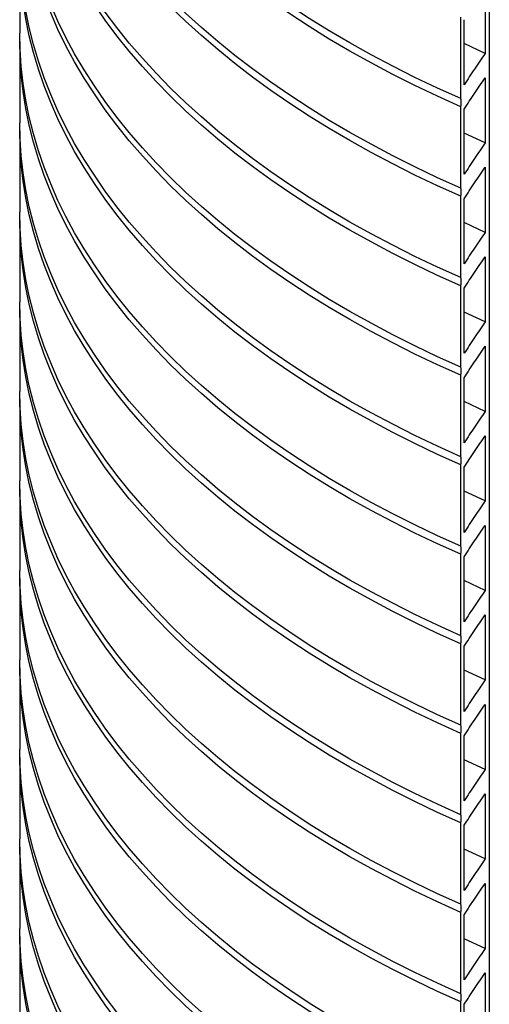
# Model space of a CAD drawing. Units: millimetres. Extents: x 200 to 8200, y 200 to 5740.
# Drawn here: x 6734 to 6930, y 2192 to 2604 of the extents above; entities that cross this region are included whole.
import ezdxf

# ---------------------------------------------------------------- set-up
doc = ezdxf.new("R2010")
doc.units = ezdxf.units.MM
doc.header["$LTSCALE"] = 20
doc.linetypes.add('SLD-Solid', pattern=[0])

msp = doc.modelspace()

# ---------------------------------------------------------------- linework, layer by layer
at = {"color": 7, "linetype": 'SLD-Solid', "lineweight": 25}
for p, q in [((6929.93, 3490.24), (6929.93, 1669.19)), ((6733.83, 2632.18), (6733.83, 2598.15)), ((6928.25, 2616.97), (6928.25, 2589.75)), ((6918.03, 2570.83), (6918.03, 2604.85)), ((6919.48, 2576.62), (6919.48, 2603.84)), ((6733.83, 2594.75), (6733.83, 2560.73)), ((6928.25, 2589.75), (6919.48, 2593.85)), ((6928.25, 2579.54), (6928.25, 2552.32)), ((6918.03, 2533.41), (6918.03, 2567.43)), ((6919.48, 2539.2), (6919.48, 2566.41)), ((6733.83, 2557.33), (6733.83, 2523.3)), ((6928.25, 2552.32), (6919.48, 2556.43)), ((6928.25, 2542.12), (6928.25, 2514.9)), ((6918.03, 2495.98), (6918.03, 2530)), ((6919.48, 2501.77), (6919.48, 2528.99)), ((6733.83, 2519.9), (6733.83, 2485.88)), ((6928.25, 2514.9), (6919.48, 2519)), ((6928.25, 2504.69), (6928.25, 2477.47)), ((6918.03, 2458.56), (6918.03, 2492.58)), ((6919.48, 2464.35), (6919.48, 2491.56)), ((6733.83, 2482.48), (6733.83, 2448.45)), ((6928.25, 2477.47), (6919.48, 2481.58)), ((6928.25, 2467.27), (6928.25, 2440.05)), ((6918.03, 2421.13), (6918.03, 2455.16)), ((6919.48, 2426.92), (6919.48, 2454.14)), ((6733.83, 2445.05), (6733.83, 2411.03)), ((6928.25, 2440.05), (6919.48, 2444.15)), ((6928.25, 2429.84), (6928.25, 2402.62)), ((6918.03, 2383.71), (6918.03, 2417.73)), ((6919.48, 2389.5), (6919.48, 2416.71)), ((6733.83, 2407.63), (6733.83, 2373.6)), ((6928.25, 2402.62), (6919.48, 2406.73)), ((6928.25, 2392.42), (6928.25, 2365.2)), ((6918.03, 2346.28), (6918.03, 2380.31)), ((6919.48, 2352.07), (6919.48, 2379.29)), ((6733.83, 2370.2), (6733.83, 2336.18)), ((6928.25, 2365.2), (6919.48, 2369.3)), ((6928.25, 2354.99), (6928.25, 2327.77)), ((6918.03, 2308.86), (6918.03, 2342.88)), ((6919.48, 2314.65), (6919.48, 2341.86)), ((6733.83, 2332.78), (6733.83, 2298.76)), ((6928.25, 2327.77), (6919.48, 2331.88)), ((6928.25, 2317.57), (6928.25, 2290.35)), ((6918.03, 2271.43), (6918.03, 2305.46)), ((6919.48, 2277.22), (6919.48, 2304.44)), ((6733.83, 2295.35), (6733.83, 2261.33)), ((6928.25, 2290.35), (6919.48, 2294.45)), ((6928.25, 2280.14), (6928.25, 2252.92)), ((6918.03, 2234.01), (6918.03, 2268.03)), ((6919.48, 2239.8), (6919.48, 2267.02)), ((6733.83, 2257.93), (6733.83, 2223.91)), ((6928.25, 2252.92), (6919.48, 2257.03)), ((6928.25, 2242.72), (6928.25, 2215.5)), ((6918.03, 2196.58), (6918.03, 2230.61)), ((6919.48, 2202.37), (6919.48, 2229.59)), ((6733.83, 2220.5), (6733.83, 2186.48)), ((6928.25, 2215.5), (6919.48, 2219.6)), ((6928.25, 2205.29), (6928.25, 2178.08)), ((6918.03, 2159.16), (6918.03, 2193.18)), ((6919.48, 2164.95), (6919.48, 2192.17))]:
    msp.add_line(p, q, dxfattribs=at)
at = {"color": 7, "linetype": 'SLD-Solid', "lineweight": 25, "flags": 128}
for points in [[(6918.03, 2570.83), (6908.35, 2575.2), (6898.87, 2579.71), (6889.59, 2584.37), (6880.54, 2589.17), (6871.7, 2594.1), (6863.09, 2599.16), (6854.72, 2604.36), (6846.59, 2609.68), (6838.7, 2615.12), (6831.06, 2620.68), (6823.68, 2626.35), (6816.56, 2632.14), (6809.71, 2638.03), (6803.13, 2644.02), (6796.82, 2650.11), (6790.8, 2656.29), (6785.06, 2662.57), (6779.6, 2668.92), (6774.44, 2675.36), (6769.57, 2681.88), (6765.01, 2688.47), (6760.74, 2695.12), (6756.78, 2701.84), (6753.13, 2708.61), (6749.79, 2715.44), (6746.76, 2722.31), (6744.04, 2729.23), (6741.64, 2736.19), (6739.56, 2743.19), (6737.8, 2750.21), (6736.36, 2757.25), (6735.25, 2764.32), (6734.45, 2771.4), (6733.98, 2778.49), (6733.83, 2785.28)], [(6918.03, 2567.43), (6908.35, 2571.8), (6898.87, 2576.31), (6889.59, 2580.97), (6880.54, 2585.77), (6871.7, 2590.7), (6863.09, 2595.76), (6854.72, 2600.96), (6846.59, 2606.28), (6838.7, 2611.72), (6831.06, 2617.28), (6823.68, 2622.95), (6816.56, 2628.73), (6809.71, 2634.62), (6803.13, 2640.62), (6796.82, 2646.71), (6790.8, 2652.89), (6785.06, 2659.16), (6779.6, 2665.52), (6774.44, 2671.96), (6769.57, 2678.48), (6765.01, 2685.06), (6760.74, 2691.72), (6756.78, 2698.43), (6753.13, 2705.21), (6749.79, 2712.04), (6746.76, 2718.91), (6744.04, 2725.83), (6741.64, 2732.79), (6739.56, 2739.78), (6737.8, 2746.81), (6736.36, 2753.85), (6735.25, 2760.92), (6734.45, 2768), (6733.98, 2775.09), (6733.83, 2782.18), (6733.84, 2783.58)], [(6918.03, 2533.41), (6908.35, 2537.78), (6898.87, 2542.29), (6889.59, 2546.95), (6880.54, 2551.74), (6871.7, 2556.68), (6863.09, 2561.74), (6854.72, 2566.93), (6846.59, 2572.25), (6838.7, 2577.69), (6831.06, 2583.25), (6823.68, 2588.93), (6816.56, 2594.71), (6809.71, 2600.6), (6803.13, 2606.59), (6796.82, 2612.68), (6790.8, 2618.87), (6785.06, 2625.14), (6779.6, 2631.5), (6774.44, 2637.94), (6769.57, 2644.45), (6765.01, 2651.04), (6760.74, 2657.69), (6756.78, 2664.41), (6753.13, 2671.19), (6749.79, 2678.01), (6746.76, 2684.89), (6744.04, 2691.81), (6741.64, 2698.77), (6739.56, 2705.76), (6737.8, 2712.78), (6736.36, 2719.83), (6735.25, 2726.9), (6734.45, 2733.98), (6733.98, 2741.07), (6733.83, 2747.85)], [(6918.03, 2530), (6908.35, 2534.37), (6898.87, 2538.89), (6889.59, 2543.54), (6880.54, 2548.34), (6871.7, 2553.27), (6863.09, 2558.34), (6854.72, 2563.53), (6846.59, 2568.85), (6838.7, 2574.29), (6831.06, 2579.85), (6823.68, 2585.53), (6816.56, 2591.31), (6809.71, 2597.2), (6803.13, 2603.19), (6796.82, 2609.28), (6790.8, 2615.46), (6785.06, 2621.74), (6779.6, 2628.1), (6774.44, 2634.54), (6769.57, 2641.05), (6765.01, 2647.64), (6760.74, 2654.29), (6756.78, 2661.01), (6753.13, 2667.78), (6749.79, 2674.61), (6746.76, 2681.49), (6744.04, 2688.41), (6741.64, 2695.37), (6739.56, 2702.36), (6737.8, 2709.38), (6736.36, 2716.43), (6735.25, 2723.49), (6734.45, 2730.57), (6733.98, 2737.66), (6733.83, 2744.76), (6733.84, 2746.15)], [(6918.03, 2495.98), (6908.35, 2500.35), (6898.87, 2504.87), (6889.59, 2509.52), (6880.54, 2514.32), (6871.7, 2519.25), (6863.09, 2524.32), (6854.72, 2529.51), (6846.59, 2534.83), (6838.7, 2540.27), (6831.06, 2545.83), (6823.68, 2551.5), (6816.56, 2557.29), (6809.71, 2563.18), (6803.13, 2569.17), (6796.82, 2575.26), (6790.8, 2581.44), (6785.06, 2587.72), (6779.6, 2594.07), (6774.44, 2600.51), (6769.57, 2607.03), (6765.01, 2613.62), (6760.74, 2620.27), (6756.78, 2626.99), (6753.13, 2633.76), (6749.79, 2640.59), (6746.76, 2647.47), (6744.04, 2654.39), (6741.64, 2661.34), (6739.56, 2668.34), (6737.8, 2675.36), (6736.36, 2682.41), (6735.25, 2689.47), (6734.45, 2696.55), (6733.98, 2703.64), (6733.83, 2710.43)], [(6918.03, 2492.58), (6908.35, 2496.95), (6898.87, 2501.46), (6889.59, 2506.12), (6880.54, 2510.92), (6871.7, 2515.85), (6863.09, 2520.91), (6854.72, 2526.11), (6846.59, 2531.43), (6838.7, 2536.87), (6831.06, 2542.43), (6823.68, 2548.1), (6816.56, 2553.88), (6809.71, 2559.77), (6803.13, 2565.77), (6796.82, 2571.86), (6790.8, 2578.04), (6785.06, 2584.31), (6779.6, 2590.67), (6774.44, 2597.11), (6769.57, 2603.63), (6765.01, 2610.21), (6760.74, 2616.87), (6756.78, 2623.58), (6753.13, 2630.36), (6749.79, 2637.19), (6746.76, 2644.06), (6744.04, 2650.98), (6741.64, 2657.94), (6739.56, 2664.93), (6737.8, 2671.96), (6736.36, 2679), (6735.25, 2686.07), (6734.45, 2693.15), (6733.98, 2700.24), (6733.83, 2707.33), (6733.84, 2708.73)], [(6918.03, 2458.56), (6908.35, 2462.93), (6898.87, 2467.44), (6889.59, 2472.1), (6880.54, 2476.89), (6871.7, 2481.83), (6863.09, 2486.89), (6854.72, 2492.08), (6846.59, 2497.4), (6838.7, 2502.85), (6831.06, 2508.4), (6823.68, 2514.08), (6816.56, 2519.86), (6809.71, 2525.75), (6803.13, 2531.74), (6796.82, 2537.83), (6790.8, 2544.02), (6785.06, 2550.29), (6779.6, 2556.65), (6774.44, 2563.09), (6769.57, 2569.6), (6765.01, 2576.19), (6760.74, 2582.84), (6756.78, 2589.56), (6753.13, 2596.34), (6749.79, 2603.16), (6746.76, 2610.04), (6744.04, 2616.96), (6741.64, 2623.92), (6739.56, 2630.91), (6737.8, 2637.93), (6736.36, 2644.98), (6735.25, 2652.05), (6734.45, 2659.13), (6733.98, 2666.22), (6733.83, 2673)], [(6918.03, 2455.16), (6908.35, 2459.52), (6898.87, 2464.04), (6889.59, 2468.69), (6880.54, 2473.49), (6871.7, 2478.42), (6863.09, 2483.49), (6854.72, 2488.68), (6846.59, 2494), (6838.7, 2499.44), (6831.06, 2505), (6823.68, 2510.68), (6816.56, 2516.46), (6809.71, 2522.35), (6803.13, 2528.34), (6796.82, 2534.43), (6790.8, 2540.62), (6785.06, 2546.89), (6779.6, 2553.25), (6774.44, 2559.69), (6769.57, 2566.2), (6765.01, 2572.79), (6760.74, 2579.44), (6756.78, 2586.16), (6753.13, 2592.93), (6749.79, 2599.76), (6746.76, 2606.64), (6744.04, 2613.56), (6741.64, 2620.52), (6739.56, 2627.51), (6737.8, 2634.53), (6736.36, 2641.58), (6735.25, 2648.64), (6734.45, 2655.72), (6733.98, 2662.81), (6733.83, 2669.91), (6733.84, 2671.3)], [(6918.03, 2421.13), (6908.35, 2425.5), (6898.87, 2430.02), (6889.59, 2434.67), (6880.54, 2439.47), (6871.7, 2444.4), (6863.09, 2449.47), (6854.72, 2454.66), (6846.59, 2459.98), (6838.7, 2465.42), (6831.06, 2470.98), (6823.68, 2476.65), (6816.56, 2482.44), (6809.71, 2488.33), (6803.13, 2494.32), (6796.82, 2500.41), (6790.8, 2506.59), (6785.06, 2512.87), (6779.6, 2519.22), (6774.44, 2525.66), (6769.57, 2532.18), (6765.01, 2538.77), (6760.74, 2545.42), (6756.78, 2552.14), (6753.13, 2558.91), (6749.79, 2565.74), (6746.76, 2572.62), (6744.04, 2579.54), (6741.64, 2586.49), (6739.56, 2593.49), (6737.8, 2600.51), (6736.36, 2607.56), (6735.25, 2614.62), (6734.45, 2621.7), (6733.98, 2628.79), (6733.83, 2635.58)], [(6918.03, 2417.73), (6908.35, 2422.1), (6898.87, 2426.61), (6889.59, 2431.27), (6880.54, 2436.07), (6871.7, 2441), (6863.09, 2446.06), (6854.72, 2451.26), (6846.59, 2456.58), (6838.7, 2462.02), (6831.06, 2467.58), (6823.68, 2473.25), (6816.56, 2479.03), (6809.71, 2484.92), (6803.13, 2490.92), (6796.82, 2497.01), (6790.8, 2503.19), (6785.06, 2509.46), (6779.6, 2515.82), (6774.44, 2522.26), (6769.57, 2528.78), (6765.01, 2535.36), (6760.74, 2542.02), (6756.78, 2548.73), (6753.13, 2555.51), (6749.79, 2562.34), (6746.76, 2569.21), (6744.04, 2576.13), (6741.64, 2583.09), (6739.56, 2590.08), (6737.8, 2597.11), (6736.36, 2604.15), (6735.25, 2611.22), (6734.45, 2618.3), (6733.98, 2625.39), (6733.83, 2632.48), (6733.84, 2633.88)], [(6918.03, 2383.71), (6908.35, 2388.08), (6898.87, 2392.59), (6889.59, 2397.25), (6880.54, 2402.04), (6871.7, 2406.98), (6863.09, 2412.04), (6854.72, 2417.24), (6846.59, 2422.55), (6838.7, 2428), (6831.06, 2433.56), (6823.68, 2439.23), (6816.56, 2445.01), (6809.71, 2450.9), (6803.13, 2456.89), (6796.82, 2462.98), (6790.8, 2469.17), (6785.06, 2475.44), (6779.6, 2481.8), (6774.44, 2488.24), (6769.57, 2494.75), (6765.01, 2501.34), (6760.74, 2508), (6756.78, 2514.71), (6753.13, 2521.49), (6749.79, 2528.31), (6746.76, 2535.19), (6744.04, 2542.11), (6741.64, 2549.07), (6739.56, 2556.06), (6737.8, 2563.08), (6736.36, 2570.13), (6735.25, 2577.2), (6734.45, 2584.28), (6733.98, 2591.37), (6733.83, 2598.15)], [(6918.03, 2380.31), (6908.35, 2384.67), (6898.87, 2389.19), (6889.59, 2393.85), (6880.54, 2398.64), (6871.7, 2403.57), (6863.09, 2408.64), (6854.72, 2413.83), (6846.59, 2419.15), (6838.7, 2424.59), (6831.06, 2430.15), (6823.68, 2435.83), (6816.56, 2441.61), (6809.71, 2447.5), (6803.13, 2453.49), (6796.82, 2459.58), (6790.8, 2465.77), (6785.06, 2472.04), (6779.6, 2478.4), (6774.44, 2484.84), (6769.57, 2491.35), (6765.01, 2497.94), (6760.74, 2504.59), (6756.78, 2511.31), (6753.13, 2518.08), (6749.79, 2524.91), (6746.76, 2531.79), (6744.04, 2538.71), (6741.64, 2545.67), (6739.56, 2552.66), (6737.8, 2559.68), (6736.36, 2566.73), (6735.25, 2573.79), (6734.45, 2580.87), (6733.98, 2587.96), (6733.83, 2595.06), (6733.84, 2596.45)], [(6918.03, 2346.28), (6908.35, 2350.65), (6898.87, 2355.17), (6889.59, 2359.82), (6880.54, 2364.62), (6871.7, 2369.55), (6863.09, 2374.62), (6854.72, 2379.81), (6846.59, 2385.13), (6838.7, 2390.57), (6831.06, 2396.13), (6823.68, 2401.8), (6816.56, 2407.59), (6809.71, 2413.48), (6803.13, 2419.47), (6796.82, 2425.56), (6790.8, 2431.74), (6785.06, 2438.02), (6779.6, 2444.37), (6774.44, 2450.81), (6769.57, 2457.33), (6765.01, 2463.92), (6760.74, 2470.57), (6756.78, 2477.29), (6753.13, 2484.06), (6749.79, 2490.89), (6746.76, 2497.77), (6744.04, 2504.69), (6741.64, 2511.64), (6739.56, 2518.64), (6737.8, 2525.66), (6736.36, 2532.71), (6735.25, 2539.77), (6734.45, 2546.85), (6733.98, 2553.94), (6733.83, 2560.73)], [(6918.03, 2342.88), (6908.35, 2347.25), (6898.87, 2351.76), (6889.59, 2356.42), (6880.54, 2361.22), (6871.7, 2366.15), (6863.09, 2371.21), (6854.72, 2376.41), (6846.59, 2381.73), (6838.7, 2387.17), (6831.06, 2392.73), (6823.68, 2398.4), (6816.56, 2404.19), (6809.71, 2410.08), (6803.13, 2416.07), (6796.82, 2422.16), (6790.8, 2428.34), (6785.06, 2434.61), (6779.6, 2440.97), (6774.44, 2447.41), (6769.57, 2453.93), (6765.01, 2460.51), (6760.74, 2467.17), (6756.78, 2473.89), (6753.13, 2480.66), (6749.79, 2487.49), (6746.76, 2494.36), (6744.04, 2501.28), (6741.64, 2508.24), (6739.56, 2515.24), (6737.8, 2522.26), (6736.36, 2529.3), (6735.25, 2536.37), (6734.45, 2543.45), (6733.98, 2550.54), (6733.83, 2557.63), (6733.84, 2559.03)], [(6918.03, 2308.86), (6908.35, 2313.23), (6898.87, 2317.74), (6889.59, 2322.4), (6880.54, 2327.19), (6871.7, 2332.13), (6863.09, 2337.19), (6854.72, 2342.39), (6846.59, 2347.7), (6838.7, 2353.15), (6831.06, 2358.71), (6823.68, 2364.38), (6816.56, 2370.16), (6809.71, 2376.05), (6803.13, 2382.04), (6796.82, 2388.13), (6790.8, 2394.32), (6785.06, 2400.59), (6779.6, 2406.95), (6774.44, 2413.39), (6769.57, 2419.9), (6765.01, 2426.49), (6760.74, 2433.15), (6756.78, 2439.86), (6753.13, 2446.64), (6749.79, 2453.46), (6746.76, 2460.34), (6744.04, 2467.26), (6741.64, 2474.22), (6739.56, 2481.21), (6737.8, 2488.23), (6736.36, 2495.28), (6735.25, 2502.35), (6734.45, 2509.43), (6733.98, 2516.52), (6733.83, 2523.3)], [(6918.03, 2305.46), (6908.35, 2309.82), (6898.87, 2314.34), (6889.59, 2319), (6880.54, 2323.79), (6871.7, 2328.72), (6863.09, 2333.79), (6854.72, 2338.98), (6846.59, 2344.3), (6838.7, 2349.74), (6831.06, 2355.3), (6823.68, 2360.98), (6816.56, 2366.76), (6809.71, 2372.65), (6803.13, 2378.64), (6796.82, 2384.73), (6790.8, 2390.92), (6785.06, 2397.19), (6779.6, 2403.55), (6774.44, 2409.99), (6769.57, 2416.5), (6765.01, 2423.09), (6760.74, 2429.74), (6756.78, 2436.46), (6753.13, 2443.23), (6749.79, 2450.06), (6746.76, 2456.94), (6744.04, 2463.86), (6741.64, 2470.82), (6739.56, 2477.81), (6737.8, 2484.83), (6736.36, 2491.88), (6735.25, 2498.94), (6734.45, 2506.02), (6733.98, 2513.11), (6733.83, 2520.21), (6733.84, 2521.6)], [(6918.03, 2271.43), (6908.35, 2275.8), (6898.87, 2280.32), (6889.59, 2284.97), (6880.54, 2289.77), (6871.7, 2294.7), (6863.09, 2299.77), (6854.72, 2304.96), (6846.59, 2310.28), (6838.7, 2315.72), (6831.06, 2321.28), (6823.68, 2326.95), (6816.56, 2332.74), (6809.71, 2338.63), (6803.13, 2344.62), (6796.82, 2350.71), (6790.8, 2356.89), (6785.06, 2363.17), (6779.6, 2369.53), (6774.44, 2375.96), (6769.57, 2382.48), (6765.01, 2389.07), (6760.74, 2395.72), (6756.78, 2402.44), (6753.13, 2409.21), (6749.79, 2416.04), (6746.76, 2422.92), (6744.04, 2429.84), (6741.64, 2436.8), (6739.56, 2443.79), (6737.8, 2450.81), (6736.36, 2457.86), (6735.25, 2464.92), (6734.45, 2472), (6733.98, 2479.09), (6733.83, 2485.88)], [(6918.03, 2268.03), (6908.35, 2272.4), (6898.87, 2276.91), (6889.59, 2281.57), (6880.54, 2286.37), (6871.7, 2291.3), (6863.09, 2296.36), (6854.72, 2301.56), (6846.59, 2306.88), (6838.7, 2312.32), (6831.06, 2317.88), (6823.68, 2323.55), (6816.56, 2329.34), (6809.71, 2335.23), (6803.13, 2341.22), (6796.82, 2347.31), (6790.8, 2353.49), (6785.06, 2359.76), (6779.6, 2366.12), (6774.44, 2372.56), (6769.57, 2379.08), (6765.01, 2385.66), (6760.74, 2392.32), (6756.78, 2399.04), (6753.13, 2405.81), (6749.79, 2412.64), (6746.76, 2419.51), (6744.04, 2426.43), (6741.64, 2433.39), (6739.56, 2440.39), (6737.8, 2447.41), (6736.36, 2454.45), (6735.25, 2461.52), (6734.45, 2468.6), (6733.98, 2475.69), (6733.83, 2482.78), (6733.84, 2484.18)], [(6918.03, 2234.01), (6908.35, 2238.38), (6898.87, 2242.89), (6889.59, 2247.55), (6880.54, 2252.34), (6871.7, 2257.28), (6863.09, 2262.34), (6854.72, 2267.54), (6846.59, 2272.86), (6838.7, 2278.3), (6831.06, 2283.86), (6823.68, 2289.53), (6816.56, 2295.31), (6809.71, 2301.2), (6803.13, 2307.2), (6796.82, 2313.29), (6790.8, 2319.47), (6785.06, 2325.74), (6779.6, 2332.1), (6774.44, 2338.54), (6769.57, 2345.05), (6765.01, 2351.64), (6760.74, 2358.3), (6756.78, 2365.01), (6753.13, 2371.79), (6749.79, 2378.62), (6746.76, 2385.49), (6744.04, 2392.41), (6741.64, 2399.37), (6739.56, 2406.36), (6737.8, 2413.39), (6736.36, 2420.43), (6735.25, 2427.5), (6734.45, 2434.58), (6733.98, 2441.67), (6733.83, 2448.45)], [(6918.03, 2230.61), (6908.35, 2234.98), (6898.87, 2239.49), (6889.59, 2244.15), (6880.54, 2248.94), (6871.7, 2253.87), (6863.09, 2258.94), (6854.72, 2264.13), (6846.59, 2269.45), (6838.7, 2274.89), (6831.06, 2280.45), (6823.68, 2286.13), (6816.56, 2291.91), (6809.71, 2297.8), (6803.13, 2303.79), (6796.82, 2309.88), (6790.8, 2316.07), (6785.06, 2322.34), (6779.6, 2328.7), (6774.44, 2335.14), (6769.57, 2341.65), (6765.01, 2348.24), (6760.74, 2354.89), (6756.78, 2361.61), (6753.13, 2368.39), (6749.79, 2375.21), (6746.76, 2382.09), (6744.04, 2389.01), (6741.64, 2395.97), (6739.56, 2402.96), (6737.8, 2409.98), (6736.36, 2417.03), (6735.25, 2424.1), (6734.45, 2431.18), (6733.98, 2438.27), (6733.83, 2445.36), (6733.84, 2446.75)], [(6918.03, 2196.58), (6908.35, 2200.95), (6898.87, 2205.47), (6889.59, 2210.12), (6880.54, 2214.92), (6871.7, 2219.85), (6863.09, 2224.92), (6854.72, 2230.11), (6846.59, 2235.43), (6838.7, 2240.87), (6831.06, 2246.43), (6823.68, 2252.1), (6816.56, 2257.89), (6809.71, 2263.78), (6803.13, 2269.77), (6796.82, 2275.86), (6790.8, 2282.04), (6785.06, 2288.32), (6779.6, 2294.68), (6774.44, 2301.11), (6769.57, 2307.63), (6765.01, 2314.22), (6760.74, 2320.87), (6756.78, 2327.59), (6753.13, 2334.36), (6749.79, 2341.19), (6746.76, 2348.07), (6744.04, 2354.99), (6741.64, 2361.95), (6739.56, 2368.94), (6737.8, 2375.96), (6736.36, 2383.01), (6735.25, 2390.07), (6734.45, 2397.15), (6733.98, 2404.24), (6733.83, 2411.03)], [(6918.03, 2193.18), (6908.35, 2197.55), (6898.87, 2202.06), (6889.59, 2206.72), (6880.54, 2211.52), (6871.7, 2216.45), (6863.09, 2221.51), (6854.72, 2226.71), (6846.59, 2232.03), (6838.7, 2237.47), (6831.06, 2243.03), (6823.68, 2248.7), (6816.56, 2254.49), (6809.71, 2260.38), (6803.13, 2266.37), (6796.82, 2272.46), (6790.8, 2278.64), (6785.06, 2284.92), (6779.6, 2291.27), (6774.44, 2297.71), (6769.57, 2304.23), (6765.01, 2310.81), (6760.74, 2317.47), (6756.78, 2324.19), (6753.13, 2330.96), (6749.79, 2337.79), (6746.76, 2344.66), (6744.04, 2351.58), (6741.64, 2358.54), (6739.56, 2365.54), (6737.8, 2372.56), (6736.36, 2379.6), (6735.25, 2386.67), (6734.45, 2393.75), (6733.98, 2400.84), (6733.83, 2407.94), (6733.84, 2409.33)], [(6918.03, 2159.16), (6908.35, 2163.53), (6898.87, 2168.04), (6889.59, 2172.7), (6880.54, 2177.5), (6871.7, 2182.43), (6863.09, 2187.49), (6854.72, 2192.69), (6846.59, 2198.01), (6838.7, 2203.45), (6831.06, 2209.01), (6823.68, 2214.68), (6816.56, 2220.46), (6809.71, 2226.35), (6803.13, 2232.35), (6796.82, 2238.44), (6790.8, 2244.62), (6785.06, 2250.89), (6779.6, 2257.25), (6774.44, 2263.69), (6769.57, 2270.21), (6765.01, 2276.79), (6760.74, 2283.45), (6756.78, 2290.16), (6753.13, 2296.94), (6749.79, 2303.77), (6746.76, 2310.64), (6744.04, 2317.56), (6741.64, 2324.52), (6739.56, 2331.51), (6737.8, 2338.54), (6736.36, 2345.58), (6735.25, 2352.65), (6734.45, 2359.73), (6733.98, 2366.82), (6733.83, 2373.6)], [(6918.03, 2155.76), (6908.35, 2160.13), (6898.87, 2164.64), (6889.59, 2169.3), (6880.54, 2174.09), (6871.7, 2179.03), (6863.09, 2184.09), (6854.72, 2189.28), (6846.59, 2194.6), (6838.7, 2200.04), (6831.06, 2205.6), (6823.68, 2211.28), (6816.56, 2217.06), (6809.71, 2222.95), (6803.13, 2228.94), (6796.82, 2235.03), (6790.8, 2241.22), (6785.06, 2247.49), (6779.6, 2253.85), (6774.44, 2260.29), (6769.57, 2266.8), (6765.01, 2273.39), (6760.74, 2280.04), (6756.78, 2286.76), (6753.13, 2293.54), (6749.79, 2300.36), (6746.76, 2307.24), (6744.04, 2314.16), (6741.64, 2321.12), (6739.56, 2328.11), (6737.8, 2335.13), (6736.36, 2342.18), (6735.25, 2349.25), (6734.45, 2356.33), (6733.98, 2363.42), (6733.83, 2370.51), (6733.84, 2371.9)], [(6918.03, 2121.73), (6908.35, 2126.1), (6898.87, 2130.62), (6889.59, 2135.27), (6880.54, 2140.07), (6871.7, 2145), (6863.09, 2150.07), (6854.72, 2155.26), (6846.59, 2160.58), (6838.7, 2166.02), (6831.06, 2171.58), (6823.68, 2177.26), (6816.56, 2183.04), (6809.71, 2188.93), (6803.13, 2194.92), (6796.82, 2201.01), (6790.8, 2207.19), (6785.06, 2213.47), (6779.6, 2219.83), (6774.44, 2226.27), (6769.57, 2232.78), (6765.01, 2239.37), (6760.74, 2246.02), (6756.78, 2252.74), (6753.13, 2259.51), (6749.79, 2266.34), (6746.76, 2273.22), (6744.04, 2280.14), (6741.64, 2287.1), (6739.56, 2294.09), (6737.8, 2301.11), (6736.36, 2308.16), (6735.25, 2315.22), (6734.45, 2322.3), (6733.98, 2329.39), (6733.83, 2336.18)], [(6918.03, 2118.33), (6908.35, 2122.7), (6898.87, 2127.21), (6889.59, 2131.87), (6880.54, 2136.67), (6871.7, 2141.6), (6863.09, 2146.67), (6854.72, 2151.86), (6846.59, 2157.18), (6838.7, 2162.62), (6831.06, 2168.18), (6823.68, 2173.85), (6816.56, 2179.64), (6809.71, 2185.53), (6803.13, 2191.52), (6796.82, 2197.61), (6790.8, 2203.79), (6785.06, 2210.07), (6779.6, 2216.42), (6774.44, 2222.86), (6769.57, 2229.38), (6765.01, 2235.97), (6760.74, 2242.62), (6756.78, 2249.34), (6753.13, 2256.11), (6749.79, 2262.94), (6746.76, 2269.82), (6744.04, 2276.73), (6741.64, 2283.69), (6739.56, 2290.69), (6737.8, 2297.71), (6736.36, 2304.75), (6735.25, 2311.82), (6734.45, 2318.9), (6733.98, 2325.99), (6733.83, 2333.09), (6733.84, 2334.48)], [(6918.03, 2084.31), (6908.35, 2088.68), (6898.87, 2093.19), (6889.59, 2097.85), (6880.54, 2102.65), (6871.7, 2107.58), (6863.09, 2112.64), (6854.72, 2117.84), (6846.59, 2123.16), (6838.7, 2128.6), (6831.06, 2134.16), (6823.68, 2139.83), (6816.56, 2145.61), (6809.71, 2151.5), (6803.13, 2157.5), (6796.82, 2163.59), (6790.8, 2169.77), (6785.06, 2176.04), (6779.6, 2182.4), (6774.44, 2188.84), (6769.57, 2195.36), (6765.01, 2201.94), (6760.74, 2208.6), (6756.78, 2215.31), (6753.13, 2222.09), (6749.79, 2228.92), (6746.76, 2235.79), (6744.04, 2242.71), (6741.64, 2249.67), (6739.56, 2256.66), (6737.8, 2263.69), (6736.36, 2270.73), (6735.25, 2277.8), (6734.45, 2284.88), (6733.98, 2291.97), (6733.83, 2298.76)], [(6918.03, 2080.91), (6908.35, 2085.28), (6898.87, 2089.79), (6889.59, 2094.45), (6880.54, 2099.24), (6871.7, 2104.18), (6863.09, 2109.24), (6854.72, 2114.43), (6846.59, 2119.75), (6838.7, 2125.2), (6831.06, 2130.75), (6823.68, 2136.43), (6816.56, 2142.21), (6809.71, 2148.1), (6803.13, 2154.09), (6796.82, 2160.18), (6790.8, 2166.37), (6785.06, 2172.64), (6779.6, 2179), (6774.44, 2185.44), (6769.57, 2191.95), (6765.01, 2198.54), (6760.74, 2205.19), (6756.78, 2211.91), (6753.13, 2218.69), (6749.79, 2225.51), (6746.76, 2232.39), (6744.04, 2239.31), (6741.64, 2246.27), (6739.56, 2253.26), (6737.8, 2260.28), (6736.36, 2267.33), (6735.25, 2274.4), (6734.45, 2281.48), (6733.98, 2288.57), (6733.83, 2295.66), (6733.84, 2297.05)], [(6918.03, 2046.88), (6908.35, 2051.25), (6898.87, 2055.77), (6889.59, 2060.42), (6880.54, 2065.22), (6871.7, 2070.15), (6863.09, 2075.22), (6854.72, 2080.41), (6846.59, 2085.73), (6838.7, 2091.17), (6831.06, 2096.73), (6823.68, 2102.41), (6816.56, 2108.19), (6809.71, 2114.08), (6803.13, 2120.07), (6796.82, 2126.16), (6790.8, 2132.34), (6785.06, 2138.62), (6779.6, 2144.98), (6774.44, 2151.42), (6769.57, 2157.93), (6765.01, 2164.52), (6760.74, 2171.17), (6756.78, 2177.89), (6753.13, 2184.66), (6749.79, 2191.49), (6746.76, 2198.37), (6744.04, 2205.29), (6741.64, 2212.25), (6739.56, 2219.24), (6737.8, 2226.26), (6736.36, 2233.31), (6735.25, 2240.37), (6734.45, 2247.45), (6733.98, 2254.54), (6733.83, 2261.33)], [(6918.03, 2043.48), (6908.35, 2047.85), (6898.87, 2052.37), (6889.59, 2057.02), (6880.54, 2061.82), (6871.7, 2066.75), (6863.09, 2071.82), (6854.72, 2077.01), (6846.59, 2082.33), (6838.7, 2087.77), (6831.06, 2093.33), (6823.68, 2099), (6816.56, 2104.79), (6809.71, 2110.68), (6803.13, 2116.67), (6796.82, 2122.76), (6790.8, 2128.94), (6785.06, 2135.22), (6779.6, 2141.57), (6774.44, 2148.01), (6769.57, 2154.53), (6765.01, 2161.12), (6760.74, 2167.77), (6756.78, 2174.49), (6753.13, 2181.26), (6749.79, 2188.09), (6746.76, 2194.97), (6744.04, 2201.89), (6741.64, 2208.84), (6739.56, 2215.84), (6737.8, 2222.86), (6736.36, 2229.91), (6735.25, 2236.97), (6734.45, 2244.05), (6733.98, 2251.14), (6733.83, 2258.24), (6733.84, 2259.63)], [(6918.03, 2009.46), (6908.35, 2013.83), (6898.87, 2018.34), (6889.59, 2023), (6880.54, 2027.8), (6871.7, 2032.73), (6863.09, 2037.79), (6854.72, 2042.99), (6846.59, 2048.31), (6838.7, 2053.75), (6831.06, 2059.31), (6823.68, 2064.98), (6816.56, 2070.76), (6809.71, 2076.65), (6803.13, 2082.65), (6796.82, 2088.74), (6790.8, 2094.92), (6785.06, 2101.19), (6779.6, 2107.55), (6774.44, 2113.99), (6769.57, 2120.51), (6765.01, 2127.09), (6760.74, 2133.75), (6756.78, 2140.46), (6753.13, 2147.24), (6749.79, 2154.07), (6746.76, 2160.94), (6744.04, 2167.86), (6741.64, 2174.82), (6739.56, 2181.81), (6737.8, 2188.84), (6736.36, 2195.88), (6735.25, 2202.95), (6734.45, 2210.03), (6733.98, 2217.12), (6733.83, 2223.91)], [(6918.03, 2006.06), (6908.35, 2010.43), (6898.87, 2014.94), (6889.59, 2019.6), (6880.54, 2024.39), (6871.7, 2029.33), (6863.09, 2034.39), (6854.72, 2039.58), (6846.59, 2044.9), (6838.7, 2050.35), (6831.06, 2055.9), (6823.68, 2061.58), (6816.56, 2067.36), (6809.71, 2073.25), (6803.13, 2079.24), (6796.82, 2085.33), (6790.8, 2091.52), (6785.06, 2097.79), (6779.6, 2104.15), (6774.44, 2110.59), (6769.57, 2117.1), (6765.01, 2123.69), (6760.74, 2130.35), (6756.78, 2137.06), (6753.13, 2143.84), (6749.79, 2150.66), (6746.76, 2157.54), (6744.04, 2164.46), (6741.64, 2171.42), (6739.56, 2178.41), (6737.8, 2185.43), (6736.36, 2192.48), (6735.25, 2199.55), (6734.45, 2206.63), (6733.98, 2213.72), (6733.83, 2220.81), (6733.84, 2222.2)]]:
    msp.add_lwpolyline(points, dxfattribs=at)
at = {"color": 7, "linetype": 'SLD-Solid', "lineweight": 25}
for points, knots in [([(6928.25, 2589.75), (6926.71, 2587.57), (6923.65, 2583.23), (6920.87, 2578.82), (6919.48, 2576.62)], [0, 0, 0, 0, 0.5005525, 1, 1, 1, 1]), ([(6919.48, 2566.41), (6920.87, 2568.62), (6923.65, 2573.02), (6926.71, 2577.37), (6928.25, 2579.54)], [0, 0, 0, 0, 0.499447, 1, 1, 1, 1]), ([(6918.03, 2567.43), (6918.1, 2567.83), (6918.23, 2568.64), (6918.27, 2569.71), (6918.19, 2570.45), (6918.08, 2570.72), (6918.03, 2570.83)], [0, 0, 0, 0, 0.275992, 0.552226, 0.823782, 1, 1, 1, 1]), ([(6928.25, 2552.32), (6926.71, 2550.15), (6923.65, 2545.81), (6920.87, 2541.4), (6919.48, 2539.2)], [0, 0, 0, 0, 0.5005525, 1, 1, 1, 1]), ([(6919.48, 2528.99), (6920.87, 2531.19), (6923.65, 2535.6), (6926.71, 2539.94), (6928.25, 2542.12)], [0, 0, 0, 0, 0.499447, 1, 1, 1, 1]), ([(6918.03, 2530), (6918.1, 2530.41), (6918.23, 2531.21), (6918.27, 2532.29), (6918.19, 2533.03), (6918.08, 2533.3), (6918.03, 2533.41)], [0, 0, 0, 0, 0.275992, 0.552226, 0.823782, 1, 1, 1, 1]), ([(6928.25, 2514.9), (6926.71, 2512.72), (6923.65, 2508.38), (6920.87, 2503.97), (6919.48, 2501.77)], [0, 0, 0, 0, 0.500553, 1, 1, 1, 1]), ([(6919.48, 2491.56), (6920.87, 2493.77), (6923.65, 2498.17), (6926.71, 2502.52), (6928.25, 2504.69)], [0, 0, 0, 0, 0.499447, 1, 1, 1, 1]), ([(6918.03, 2492.58), (6918.1, 2492.98), (6918.23, 2493.79), (6918.27, 2494.86), (6918.19, 2495.6), (6918.08, 2495.88), (6918.03, 2495.98)], [0, 0, 0, 0, 0.275992, 0.552226, 0.823782, 1, 1, 1, 1]), ([(6928.25, 2477.47), (6926.71, 2475.3), (6923.65, 2470.96), (6920.87, 2466.55), (6919.48, 2464.35)], [0, 0, 0, 0, 0.5005525, 1, 1, 1, 1]), ([(6919.48, 2454.14), (6920.87, 2456.34), (6923.65, 2460.75), (6926.71, 2465.09), (6928.25, 2467.27)], [0, 0, 0, 0, 0.499447, 1, 1, 1, 1]), ([(6918.03, 2455.16), (6918.1, 2455.56), (6918.23, 2456.36), (6918.27, 2457.44), (6918.19, 2458.18), (6918.08, 2458.45), (6918.03, 2458.56)], [0, 0, 0, 0, 0.275992, 0.552226, 0.823782, 1, 1, 1, 1]), ([(6928.25, 2440.05), (6926.71, 2437.87), (6923.65, 2433.53), (6920.87, 2429.12), (6919.48, 2426.92)], [0, 0, 0, 0, 0.500553, 1, 1, 1, 1]), ([(6919.48, 2416.71), (6920.87, 2418.92), (6923.65, 2423.32), (6926.71, 2427.67), (6928.25, 2429.84)], [0, 0, 0, 0, 0.499447, 1, 1, 1, 1]), ([(6918.03, 2417.73), (6918.1, 2418.13), (6918.23, 2418.94), (6918.27, 2420.01), (6918.19, 2420.75), (6918.08, 2421.03), (6918.03, 2421.13)], [0, 0, 0, 0, 0.275992, 0.552226, 0.823782, 1, 1, 1, 1]), ([(6928.25, 2402.62), (6926.71, 2400.45), (6923.65, 2396.11), (6920.87, 2391.7), (6919.48, 2389.5)], [0, 0, 0, 0, 0.500553, 1, 1, 1, 1]), ([(6919.48, 2379.29), (6920.87, 2381.49), (6923.65, 2385.9), (6926.71, 2390.24), (6928.25, 2392.42)], [0, 0, 0, 0, 0.499447, 1, 1, 1, 1]), ([(6918.03, 2380.31), (6918.1, 2380.71), (6918.23, 2381.51), (6918.27, 2382.59), (6918.19, 2383.33), (6918.08, 2383.6), (6918.03, 2383.71)], [0, 0, 0, 0, 0.275992, 0.552226, 0.823782, 1, 1, 1, 1]), ([(6928.25, 2365.2), (6926.71, 2363.03), (6923.65, 2358.68), (6920.87, 2354.27), (6919.48, 2352.07)], [0, 0, 0, 0, 0.5005525, 1, 1, 1, 1]), ([(6919.48, 2341.86), (6920.87, 2344.07), (6923.65, 2348.47), (6926.71, 2352.82), (6928.25, 2354.99)], [0, 0, 0, 0, 0.499447, 1, 1, 1, 1]), ([(6918.03, 2342.88), (6918.1, 2343.28), (6918.23, 2344.09), (6918.27, 2345.16), (6918.19, 2345.9), (6918.08, 2346.18), (6918.03, 2346.28)], [0, 0, 0, 0, 0.275992, 0.552226, 0.823782, 1, 1, 1, 1]), ([(6928.25, 2327.77), (6926.71, 2325.6), (6923.65, 2321.26), (6920.87, 2316.85), (6919.48, 2314.65)], [0, 0, 0, 0, 0.5005525, 1, 1, 1, 1]), ([(6919.48, 2304.44), (6920.87, 2306.64), (6923.65, 2311.05), (6926.71, 2315.39), (6928.25, 2317.57)], [0, 0, 0, 0, 0.499447, 1, 1, 1, 1]), ([(6918.03, 2305.46), (6918.1, 2305.86), (6918.23, 2306.66), (6918.27, 2307.74), (6918.19, 2308.48), (6918.08, 2308.75), (6918.03, 2308.86)], [0, 0, 0, 0, 0.275992, 0.552226, 0.823782, 1, 1, 1, 1]), ([(6928.25, 2290.35), (6926.71, 2288.18), (6923.65, 2283.83), (6920.87, 2279.42), (6919.48, 2277.22)], [0, 0, 0, 0, 0.500553, 1, 1, 1, 1]), ([(6919.48, 2267.02), (6920.87, 2269.22), (6923.65, 2273.63), (6926.71, 2277.97), (6928.25, 2280.14)], [0, 0, 0, 0, 0.499447, 1, 1, 1, 1]), ([(6918.03, 2268.03), (6918.1, 2268.43), (6918.23, 2269.24), (6918.27, 2270.31), (6918.19, 2271.05), (6918.08, 2271.33), (6918.03, 2271.43)], [0, 0, 0, 0, 0.275992, 0.552226, 0.823782, 1, 1, 1, 1]), ([(6928.25, 2252.92), (6926.71, 2250.75), (6923.65, 2246.41), (6920.87, 2242), (6919.48, 2239.8)], [0, 0, 0, 0, 0.500553, 1, 1, 1, 1]), ([(6919.48, 2229.59), (6920.87, 2231.79), (6923.65, 2236.2), (6926.71, 2240.54), (6928.25, 2242.72)], [0, 0, 0, 0, 0.499447, 1, 1, 1, 1]), ([(6918.03, 2230.61), (6918.1, 2231.01), (6918.23, 2231.81), (6918.27, 2232.89), (6918.19, 2233.63), (6918.08, 2233.9), (6918.03, 2234.01)], [0, 0, 0, 0, 0.275992, 0.552226, 0.823782, 1, 1, 1, 1]), ([(6928.25, 2215.5), (6926.71, 2213.33), (6923.65, 2208.98), (6920.87, 2204.57), (6919.48, 2202.37)], [0, 0, 0, 0, 0.500553, 1, 1, 1, 1]), ([(6919.48, 2192.17), (6920.87, 2194.37), (6923.65, 2198.78), (6926.71, 2203.12), (6928.25, 2205.29)], [0, 0, 0, 0, 0.499447, 1, 1, 1, 1]), ([(6918.03, 2193.18), (6918.1, 2193.58), (6918.23, 2194.39), (6918.27, 2195.46), (6918.19, 2196.2), (6918.08, 2196.48), (6918.03, 2196.58)], [0, 0, 0, 0, 0.2759919, 0.5522257, 0.8237824, 1, 1, 1, 1])]:
    msp.add_open_spline(points, degree=3, knots=knots, dxfattribs=at)

doc.saveas('drawing.dxf')
